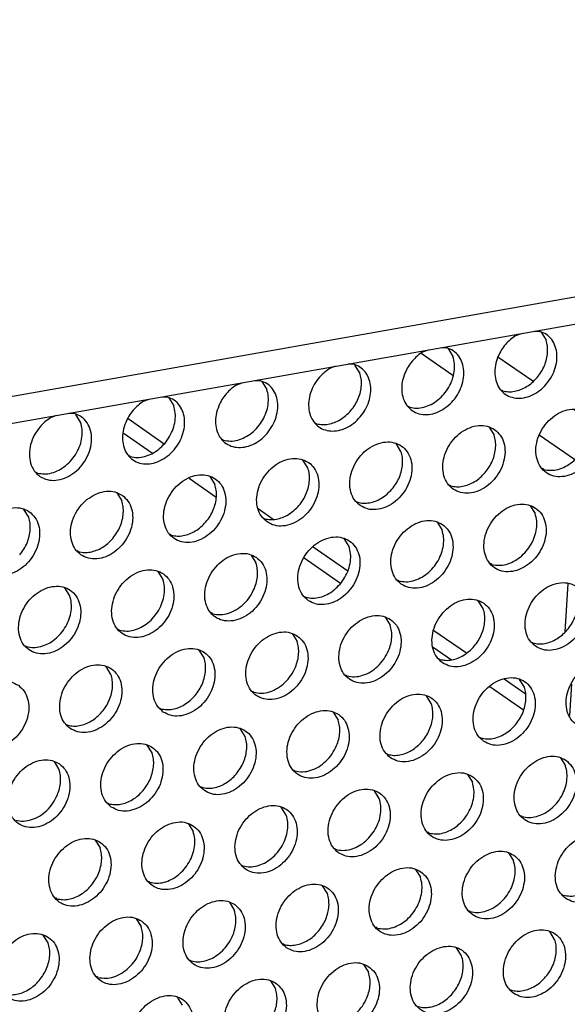
# Model space of a CAD drawing. Units: millimetres. Extents: x 31 to 625, y -33 to 387.
# Drawn here: x 579 to 585, y 88 to 99 of the extents above; entities that cross this region are included whole.
import ezdxf

# ---------------------------------------------------------------- set-up
doc = ezdxf.new("R2010")
doc.units = ezdxf.units.MM

# ---------------------------------------------------------------- blocks, each defined once
blk = doc.blocks.new('seitenblech_serie6_decke_hinten_rechts__56', base_point=(2900.285, 455.798))
at = {"color": 1, "linetype": 'Continuous'}
for p, q in [((2926.217, 476.701), (2926.109, 474.968)), ((2918.484, 474.581), (2916.733, 475.794)), ((2922.895, 474.257), (2920.965, 475.593)), ((2925.42, 472.508), (2925.166, 472.684)), ((2925.43, 472.674), (2925.263, 470.004)), ((2900.55, 472.192), (2902.553, 470.804)), ((2925.921, 471.951), (2925.863, 471.036)), ((2900.285, 471.413), (2901.905, 470.291)), ((2925.188, 469.939), (2923.245, 471.284)), ((2903.916, 468.899), (2905.423, 467.855)), ((2907.731, 467.219), (2908.56, 466.645)), ((2925.619, 467.116), (2925.511, 465.383)), ((2910.776, 465.11), (2912.678, 463.793)), ((2910.272, 464.497), (2912.283, 463.104)), ((2924.832, 463.089), (2924.665, 460.419)), ((2925.322, 462.365), (2925.265, 461.451)), ((2917.436, 460.498), (2919.23, 459.255)), ((2917.392, 459.566), (2918.399, 458.869)), ((2921.307, 457.817), (2922.468, 457.013)), ((2920.521, 457.4), (2922.376, 456.115)), ((2925.021, 457.531), (2924.913, 455.798)), ((2935.42, 457.293), (2936.355, 457.458)), ((2935.776, 457.265), (2936.333, 457.363))]:
    blk.add_line(p, q, dxfattribs=at)
blk = doc.blocks.new('frontpaneel_bg63_02__57', base_point=(1987.587, 314.487))
at = {"color": 1, "linetype": 'Continuous'}
for p, q in [((3027.016, 496.882), (2004.749, 316.271)), ((2003.867, 314.635), (3026.133, 495.246))]:
    blk.add_line(p, q, dxfattribs=at)
blk = doc.blocks.new('ansaugblende_lochung_rv4_6_bg63_wandstehend__71', base_point=(1990.452, 228.245))
at = {"color": 1, "linetype": 'Continuous'}
for p, q in [((2921.959, 476.777), (2922.263, 476.894)), ((2922.974, 477.02), (2923.27, 477.009)), ((2923.349, 476.964), (2923.621, 476.53)), ((2916.822, 475.87), (2917.126, 475.987)), ((2917.837, 476.112), (2918.133, 476.101)), ((2918.212, 476.056), (2918.484, 475.622)), ((2912.996, 475.194), (2912.7, 475.205)), ((2911.989, 475.079), (2911.685, 474.962)), ((2913.347, 474.715), (2913.075, 475.149)), ((2906.548, 474.054), (2906.852, 474.172)), ((2907.563, 474.297), (2907.859, 474.286)), ((2907.938, 474.241), (2908.21, 473.807)), ((2921.233, 473.724), (2921.154, 473.769)), ((2901.411, 473.147), (2901.715, 473.264)), ((2902.426, 473.39), (2902.722, 473.378)), ((2902.801, 473.334), (2903.073, 472.899)), ((2897.585, 472.471), (2897.289, 472.482)), ((2916.096, 472.817), (2916.017, 472.862)), ((2896.578, 472.357), (2896.274, 472.239)), ((2897.936, 471.992), (2897.664, 472.426)), ((2910.88, 471.954), (2910.959, 471.909)), ((2920.481, 471.718), (2920.753, 471.283)), ((2905.822, 471.002), (2905.743, 471.047)), ((2915.616, 470.376), (2915.344, 470.81)), ((2900.685, 470.094), (2900.606, 470.139)), ((2910.479, 469.468), (2910.207, 469.902)), ((2895.469, 469.231), (2895.548, 469.186)), ((2923.503, 469.386), (2923.423, 469.431)), ((2905.07, 468.995), (2905.342, 468.561)), ((2918.365, 468.478), (2918.287, 468.523)), ((2899.933, 468.087), (2900.205, 467.653)), ((2913.149, 467.615), (2913.228, 467.57)), ((2895.068, 466.746), (2894.796, 467.18)), ((2922.751, 467.379), (2923.023, 466.945)), ((2908.012, 466.708), (2908.091, 466.663)), ((2917.614, 466.471), (2917.886, 466.037)), ((2902.954, 465.755), (2902.875, 465.8)), ((2912.749, 465.13), (2912.477, 465.564)), ((2897.817, 464.848), (2897.738, 464.893)), ((2907.34, 464.656), (2907.612, 464.222)), ((2920.635, 464.139), (2920.556, 464.184)), ((2902.203, 463.749), (2902.475, 463.314)), ((2915.498, 463.232), (2915.419, 463.277)), ((2897.338, 462.407), (2897.066, 462.841)), ((2910.282, 462.369), (2910.361, 462.324)), ((2920.155, 461.698), (2919.883, 462.132)), ((2905.224, 461.417), (2905.145, 461.462)), ((2914.746, 461.225), (2915.018, 460.791)), ((2900.087, 460.509), (2900.008, 460.554)), ((2909.609, 460.317), (2909.881, 459.883)), ((2894.871, 459.646), (2894.95, 459.601)), ((2922.825, 459.846), (2922.904, 459.801)), ((2904.744, 458.976), (2904.472, 459.41)), ((2917.688, 458.938), (2917.767, 458.893)), ((2899.607, 458.068), (2899.335, 458.502)), ((2912.63, 457.985), (2912.551, 458.03)), ((2922.425, 457.36), (2922.153, 457.794)), ((2907.493, 457.078), (2907.414, 457.123)), ((2917.288, 456.452), (2917.016, 456.886)), ((2902.277, 456.215), (2902.356, 456.17)), ((2911.879, 455.979), (2912.151, 455.545)), ((2897.14, 455.308), (2897.219, 455.263)), ((2907.013, 454.637), (2906.742, 455.071)), ((2919.958, 454.599), (2920.037, 454.554)), ((2901.876, 453.729), (2901.605, 454.163)), ((2914.821, 453.692), (2914.9, 453.647)), ((2924.422, 453.455), (2924.694, 453.021)), ((2896.468, 453.256), (2896.739, 452.822)), ((2909.763, 452.739), (2909.684, 452.784)), ((2919.285, 452.548), (2919.557, 452.113)), ((2904.547, 451.876), (2904.626, 451.832)), ((2914.42, 451.206), (2914.148, 451.64)), ((2899.41, 450.969), (2899.489, 450.924)), ((2909.283, 450.298), (2909.011, 450.732)), ((2922.306, 450.216), (2922.227, 450.26)), ((2903.874, 449.825), (2904.146, 449.391)), ((2917.169, 449.308), (2917.09, 449.353)), ((2898.737, 448.917), (2899.009, 448.483)), ((2911.953, 448.445), (2912.032, 448.4)), ((2921.555, 448.209), (2921.826, 447.775)), ((2906.816, 447.538), (2906.895, 447.493)), ((2916.417, 447.301), (2916.689, 446.867)), ((2901.758, 446.585), (2901.679, 446.63)), ((2911.552, 445.96), (2911.281, 446.394)), ((2924.497, 445.922), (2924.576, 445.877)), ((2896.621, 445.678), (2896.542, 445.723)), ((2906.143, 445.486), (2906.415, 445.052)), ((2919.439, 444.969), (2919.36, 445.014)), ((2901.006, 444.578), (2901.278, 444.144)), ((2896.141, 443.237), (2895.869, 443.671)), ((2914.302, 444.062), (2914.223, 444.107)), ((2924.096, 443.436), (2923.824, 443.87)), ((2909.086, 443.199), (2909.165, 443.154)), ((2918.959, 442.528), (2918.687, 442.962)), ((2904.028, 442.246), (2903.949, 442.291)), ((2913.55, 442.055), (2913.822, 441.621)), ((2898.891, 441.339), (2898.812, 441.384)), ((2908.413, 441.147), (2908.685, 440.713)), ((2921.629, 440.675), (2921.708, 440.631)), ((2903.548, 439.806), (2903.276, 440.24))]:
    blk.add_line(p, q, dxfattribs=at)
for points in [[(2920.97, 475.615), (2920.825, 475.13), (2920.795, 474.648), (2920.882, 474.203), (2921.08, 473.826), (2921.374, 473.541), (2921.746, 473.369), (2922.17, 473.32), (2922.618, 473.399), (2923.057, 473.6), (2923.459, 473.91), (2923.797, 474.306), (2924.046, 474.762), (2924.191, 475.248), (2924.221, 475.73), (2924.134, 476.174), (2923.937, 476.552), (2923.642, 476.836), (2923.27, 477.009)], [(2921.959, 476.777), (2921.652, 476.554), (2921.379, 476.279), (2921.148, 475.962), (2920.97, 475.615)], [(2923.124, 474.454), (2923.354, 474.771), (2923.533, 475.118), (2923.652, 475.481), (2923.707, 475.847), (2923.697, 476.201), (2923.621, 476.53)], [(2915.833, 474.708), (2915.688, 474.222), (2915.658, 473.741), (2915.745, 473.296), (2915.943, 472.918), (2916.237, 472.634), (2916.609, 472.461), (2917.033, 472.413), (2917.48, 472.492), (2917.92, 472.693), (2918.322, 473.002), (2918.66, 473.398), (2918.909, 473.855), (2919.054, 474.34), (2919.084, 474.822), (2918.997, 475.267), (2918.8, 475.644), (2918.505, 475.929), (2918.133, 476.101)], [(2916.822, 475.87), (2916.515, 475.647), (2916.242, 475.372), (2916.011, 475.055), (2915.833, 474.708)], [(2913.363, 472.283), (2913.644, 472.685), (2913.839, 473.128), (2913.939, 473.585), (2913.936, 474.03), (2913.831, 474.436), (2913.631, 474.778), (2913.347, 475.035), (2912.996, 475.194)], [(2916.096, 472.817), (2916.476, 472.768), (2916.877, 472.822), (2917.277, 472.976), (2917.654, 473.222), (2917.987, 473.546), (2918.257, 473.931), (2918.451, 474.355), (2918.556, 474.794), (2918.567, 475.224), (2918.484, 475.622)], [(2911.685, 474.962), (2911.296, 474.666), (2910.967, 474.287), (2910.718, 473.851), (2910.565, 473.384), (2910.518, 472.917), (2910.58, 472.479), (2910.746, 472.097), (2911.007, 471.797), (2911.346, 471.596), (2911.741, 471.508), (2912.167, 471.538), (2912.598, 471.685), (2913.005, 471.939), (2913.363, 472.283)], [(2912.85, 472.639), (2913.08, 472.956), (2913.259, 473.303), (2913.378, 473.666), (2913.433, 474.032), (2913.422, 474.386), (2913.347, 474.715)], [(2905.559, 472.892), (2905.414, 472.407), (2905.384, 471.925), (2905.471, 471.481), (2905.668, 471.103), (2905.963, 470.818), (2906.335, 470.646), (2906.759, 470.598), (2907.206, 470.677), (2907.646, 470.878), (2908.048, 471.187), (2908.385, 471.583), (2908.635, 472.04), (2908.78, 472.525), (2908.81, 473.007), (2908.723, 473.451), (2908.526, 473.829), (2908.231, 474.114), (2907.859, 474.286)], [(2921.233, 473.724), (2921.548, 473.676), (2921.88, 473.7), (2922.216, 473.794), (2922.544, 473.956), (2922.85, 474.179), (2923.124, 474.454)], [(2906.548, 474.054), (2906.241, 473.832), (2905.968, 473.556), (2905.737, 473.239), (2905.559, 472.892)], [(2905.822, 471.002), (2906.202, 470.952), (2906.603, 471.006), (2907.003, 471.161), (2907.38, 471.407), (2907.713, 471.731), (2907.983, 472.116), (2908.177, 472.539), (2908.282, 472.978), (2908.293, 473.409), (2908.21, 473.807)], [(2900.422, 471.985), (2900.277, 471.499), (2900.247, 471.018), (2900.334, 470.573), (2900.531, 470.195), (2900.826, 469.911), (2901.198, 469.738), (2901.622, 469.69), (2902.069, 469.769), (2902.509, 469.97), (2902.911, 470.279), (2903.248, 470.676), (2903.498, 471.132), (2903.643, 471.618), (2903.673, 472.099), (2903.586, 472.544), (2903.389, 472.921), (2903.094, 473.206), (2902.722, 473.378)], [(2901.411, 473.147), (2901.104, 472.924), (2900.831, 472.649), (2900.6, 472.332), (2900.422, 471.985)], [(2895.694, 471.741), (2895.377, 471.273), (2895.176, 470.755), (2895.107, 470.228), (2895.175, 469.736), (2895.374, 469.316), (2895.689, 469.003), (2896.095, 468.822), (2896.559, 468.787), (2897.044, 468.901), (2897.512, 469.154), (2897.924, 469.528), (2898.248, 469.991), (2898.459, 470.506), (2898.539, 471.034), (2898.481, 471.53), (2898.292, 471.957), (2897.985, 472.279), (2897.585, 472.471)], [(2900.685, 470.094), (2901.065, 470.045), (2901.466, 470.099), (2901.866, 470.253), (2902.243, 470.499), (2902.576, 470.824), (2902.846, 471.208), (2903.04, 471.632), (2903.145, 472.071), (2903.156, 472.501), (2903.073, 472.899)], [(2910.959, 471.909), (2911.274, 471.861), (2911.606, 471.885), (2911.942, 471.979), (2912.27, 472.141), (2912.576, 472.364), (2912.85, 472.639)], [(2925.916, 472.494), (2925.508, 472.678), (2925.041, 472.714), (2924.553, 472.599), (2924.083, 472.342), (2923.669, 471.964), (2923.345, 471.496), (2923.137, 470.976), (2923.061, 470.445), (2923.125, 469.948), (2923.323, 469.523), (2923.639, 469.206), (2924.047, 469.022), (2924.514, 468.986), (2925.002, 469.101), (2925.473, 469.358), (2925.887, 469.736), (2926.211, 470.204), (2926.419, 470.724), (2926.494, 471.255), (2926.43, 471.753), (2926.232, 472.177), (2925.916, 472.494)], [(2895.548, 469.186), (2895.928, 469.137), (2896.329, 469.191), (2896.729, 469.346), (2897.106, 469.592), (2897.439, 469.916), (2897.709, 470.301), (2897.903, 470.724), (2898.008, 471.163), (2898.019, 471.594), (2897.936, 471.992)], [(2896.274, 472.239), (2895.967, 472.017), (2895.694, 471.741)], [(2923.503, 469.386), (2923.883, 469.336), (2924.284, 469.39), (2924.684, 469.545), (2925.061, 469.791), (2925.394, 470.115), (2925.664, 470.5), (2925.857, 470.923), (2925.962, 471.363), (2925.973, 471.793), (2925.89, 472.191)], [(2920.779, 471.587), (2920.371, 471.771), (2919.904, 471.806), (2919.416, 471.691), (2918.946, 471.434), (2918.532, 471.057), (2918.208, 470.589), (2918, 470.068), (2917.924, 469.538), (2917.988, 469.04), (2918.186, 468.615), (2918.502, 468.298), (2918.91, 468.114), (2919.377, 468.079), (2919.865, 468.194), (2920.336, 468.451), (2920.75, 468.828), (2921.074, 469.296), (2921.282, 469.817), (2921.357, 470.347), (2921.293, 470.845), (2921.095, 471.27), (2920.779, 471.587)], [(2913.365, 467.391), (2913.773, 467.207), (2914.24, 467.171), (2914.728, 467.286), (2915.199, 467.543), (2915.613, 467.921), (2915.937, 468.389), (2916.145, 468.909), (2916.22, 469.44), (2916.156, 469.937), (2915.958, 470.362), (2915.642, 470.679), (2915.234, 470.863), (2914.767, 470.899), (2914.279, 470.784), (2913.809, 470.527), (2913.395, 470.149), (2913.071, 469.681), (2912.863, 469.161), (2912.787, 468.63), (2912.851, 468.132), (2913.049, 467.708), (2913.365, 467.391)], [(2920.257, 469.208), (2920.487, 469.525), (2920.665, 469.872), (2920.784, 470.235), (2920.839, 470.601), (2920.829, 470.955), (2920.753, 471.283)], [(2915.12, 468.3), (2915.35, 468.617), (2915.528, 468.964), (2915.647, 469.327), (2915.702, 469.693), (2915.692, 470.047), (2915.616, 470.376)], [(2908.228, 466.483), (2908.636, 466.299), (2909.103, 466.263), (2909.591, 466.379), (2910.062, 466.635), (2910.475, 467.013), (2910.8, 467.481), (2911.008, 468.001), (2911.083, 468.532), (2911.019, 469.03), (2910.821, 469.454), (2910.505, 469.772), (2910.097, 469.955), (2909.63, 469.991), (2909.142, 469.876), (2908.672, 469.619), (2908.258, 469.241), (2907.933, 468.773), (2907.725, 468.253), (2907.65, 467.723), (2907.714, 467.225), (2907.912, 466.8), (2908.228, 466.483)], [(2909.982, 467.392), (2910.213, 467.71), (2910.391, 468.056), (2910.51, 468.42), (2910.565, 468.785), (2910.555, 469.139), (2910.479, 469.468)], [(2905.368, 468.864), (2904.96, 469.048), (2904.493, 469.084), (2904.005, 468.968), (2903.534, 468.712), (2903.121, 468.334), (2902.796, 467.866), (2902.588, 467.346), (2902.513, 466.815), (2902.577, 466.317), (2902.775, 465.893), (2903.091, 465.575), (2903.499, 465.392), (2903.966, 465.356), (2904.454, 465.471), (2904.925, 465.728), (2905.338, 466.106), (2905.663, 466.574), (2905.871, 467.094), (2905.946, 467.624), (2905.882, 468.122), (2905.684, 468.547), (2905.368, 468.864)], [(2918.365, 468.478), (2918.68, 468.43), (2919.012, 468.453), (2919.348, 468.548), (2919.676, 468.71), (2919.983, 468.932), (2920.257, 469.208)], [(2900.231, 467.956), (2899.823, 468.14), (2899.356, 468.176), (2898.868, 468.061), (2898.397, 467.804), (2897.984, 467.426), (2897.659, 466.958), (2897.451, 466.438), (2897.376, 465.907), (2897.44, 465.41), (2897.638, 464.985), (2897.954, 464.668), (2898.362, 464.484), (2898.829, 464.448), (2899.317, 464.563), (2899.788, 464.82), (2900.201, 465.198), (2900.526, 465.666), (2900.734, 466.186), (2900.809, 466.717), (2900.745, 467.215), (2900.547, 467.639), (2900.231, 467.956)], [(2904.845, 466.485), (2905.076, 466.802), (2905.254, 467.149), (2905.373, 467.512), (2905.428, 467.878), (2905.418, 468.232), (2905.342, 468.561)], [(2913.228, 467.57), (2913.543, 467.522), (2913.875, 467.546), (2914.211, 467.64), (2914.539, 467.802), (2914.846, 468.025), (2915.12, 468.3)], [(2899.708, 465.577), (2899.939, 465.894), (2900.117, 466.241), (2900.236, 466.605), (2900.291, 466.97), (2900.281, 467.324), (2900.205, 467.653)], [(2892.817, 463.76), (2893.225, 463.576), (2893.692, 463.541), (2894.18, 463.656), (2894.651, 463.913), (2895.064, 464.29), (2895.389, 464.758), (2895.597, 465.279), (2895.672, 465.809), (2895.608, 466.307), (2895.41, 466.732), (2895.094, 467.049), (2894.686, 467.233), (2894.219, 467.269), (2893.731, 467.153), (2893.26, 466.896), (2892.847, 466.519), (2892.522, 466.051), (2892.314, 465.53), (2892.239, 465), (2892.303, 464.502), (2892.501, 464.077), (2892.817, 463.76)], [(2908.091, 466.663), (2908.406, 466.615), (2908.738, 466.638), (2909.074, 466.733), (2909.402, 466.894), (2909.709, 467.117), (2909.982, 467.392)], [(2923.049, 467.248), (2922.641, 467.432), (2922.174, 467.468), (2921.685, 467.353), (2921.215, 467.096), (2920.801, 466.718), (2920.477, 466.25), (2920.269, 465.73), (2920.194, 465.199), (2920.258, 464.701), (2920.456, 464.277), (2920.771, 463.96), (2921.179, 463.776), (2921.646, 463.74), (2922.135, 463.855), (2922.605, 464.112), (2923.019, 464.49), (2923.343, 464.958), (2923.551, 465.478), (2923.626, 466.008), (2923.562, 466.506), (2923.364, 466.931), (2923.049, 467.248)], [(2894.571, 464.67), (2894.802, 464.987), (2894.98, 465.334), (2895.099, 465.697), (2895.154, 466.063), (2895.144, 466.417), (2895.068, 466.746)], [(2917.912, 466.34), (2917.504, 466.524), (2917.037, 466.56), (2916.548, 466.445), (2916.078, 466.188), (2915.664, 465.81), (2915.34, 465.342), (2915.132, 464.822), (2915.057, 464.291), (2915.121, 463.794), (2915.319, 463.369), (2915.634, 463.052), (2916.042, 462.868), (2916.509, 462.832), (2916.998, 462.947), (2917.468, 463.204), (2917.882, 463.582), (2918.206, 464.05), (2918.414, 464.57), (2918.489, 465.101), (2918.425, 465.599), (2918.227, 466.023), (2917.912, 466.34)], [(2920.635, 464.139), (2921.015, 464.09), (2921.416, 464.144), (2921.816, 464.298), (2922.193, 464.545), (2922.526, 464.869), (2922.796, 465.253), (2922.99, 465.677), (2923.095, 466.116), (2923.106, 466.547), (2923.023, 466.945)], [(2902.954, 465.755), (2903.269, 465.707), (2903.601, 465.731), (2903.937, 465.825), (2904.265, 465.987), (2904.572, 466.21), (2904.845, 466.485)], [(2915.498, 463.232), (2915.878, 463.183), (2916.279, 463.237), (2916.679, 463.391), (2917.056, 463.637), (2917.389, 463.961), (2917.659, 464.346), (2917.853, 464.769), (2917.958, 465.209), (2917.969, 465.639), (2917.886, 466.037)], [(2897.817, 464.848), (2898.132, 464.799), (2898.464, 464.823), (2898.8, 464.918), (2899.128, 465.079), (2899.435, 465.302), (2899.708, 465.577)], [(2910.497, 462.144), (2910.905, 461.96), (2911.372, 461.925), (2911.861, 462.04), (2912.331, 462.297), (2912.745, 462.674), (2913.069, 463.142), (2913.277, 463.663), (2913.352, 464.193), (2913.288, 464.691), (2913.09, 465.116), (2912.775, 465.433), (2912.367, 465.617), (2911.9, 465.653), (2911.411, 465.537), (2910.941, 465.28), (2910.527, 464.903), (2910.203, 464.435), (2909.995, 463.914), (2909.92, 463.384), (2909.984, 462.886), (2910.182, 462.461), (2910.497, 462.144)], [(2910.361, 462.324), (2910.741, 462.275), (2911.142, 462.329), (2911.542, 462.483), (2911.919, 462.729), (2912.252, 463.054), (2912.522, 463.438), (2912.715, 463.862), (2912.821, 464.301), (2912.832, 464.732), (2912.749, 465.13)], [(2907.638, 464.525), (2907.23, 464.709), (2906.763, 464.745), (2906.274, 464.63), (2905.804, 464.373), (2905.39, 463.995), (2905.066, 463.527), (2904.858, 463.007), (2904.783, 462.476), (2904.847, 461.979), (2905.045, 461.554), (2905.36, 461.237), (2905.768, 461.053), (2906.235, 461.017), (2906.724, 461.132), (2907.194, 461.389), (2907.608, 461.767), (2907.932, 462.235), (2908.14, 462.755), (2908.215, 463.286), (2908.151, 463.783), (2907.953, 464.208), (2907.638, 464.525)], [(2902.501, 463.618), (2902.093, 463.802), (2901.626, 463.837), (2901.137, 463.722), (2900.667, 463.465), (2900.253, 463.088), (2899.929, 462.62), (2899.721, 462.099), (2899.646, 461.569), (2899.71, 461.071), (2899.908, 460.646), (2900.223, 460.329), (2900.631, 460.145), (2901.098, 460.109), (2901.587, 460.225), (2902.057, 460.481), (2902.471, 460.859), (2902.795, 461.327), (2903.003, 461.848), (2903.078, 462.378), (2903.014, 462.876), (2902.816, 463.301), (2902.501, 463.618)], [(2907.523, 462.81), (2907.643, 463.173), (2907.698, 463.539), (2907.687, 463.893), (2907.612, 464.222)], [(2900.087, 460.509), (2900.467, 460.46), (2900.868, 460.514), (2901.268, 460.668), (2901.645, 460.914), (2901.978, 461.239), (2902.248, 461.623), (2902.441, 462.047), (2902.547, 462.486), (2902.558, 462.916), (2902.475, 463.314)], [(2895.086, 459.422), (2895.494, 459.238), (2895.961, 459.202), (2896.45, 459.317), (2896.92, 459.574), (2897.334, 459.952), (2897.658, 460.42), (2897.866, 460.94), (2897.941, 461.471), (2897.877, 461.968), (2897.679, 462.393), (2897.364, 462.71), (2896.956, 462.894), (2896.489, 462.93), (2896, 462.815), (2895.53, 462.558), (2895.116, 462.18), (2894.792, 461.712), (2894.584, 461.192), (2894.509, 460.661), (2894.573, 460.163), (2894.771, 459.739), (2895.086, 459.422)], [(2905.224, 461.417), (2905.648, 461.368), (2906.095, 461.447), (2906.534, 461.648), (2906.937, 461.957), (2907.274, 462.354), (2907.523, 462.81)], [(2923.041, 459.621), (2923.449, 459.437), (2923.916, 459.401), (2924.404, 459.516), (2924.875, 459.773), (2925.288, 460.151), (2925.613, 460.619), (2925.821, 461.139), (2925.896, 461.67), (2925.832, 462.168), (2925.634, 462.592), (2925.318, 462.909), (2924.91, 463.093), (2924.443, 463.129), (2923.955, 463.014), (2923.484, 462.757), (2923.071, 462.379), (2922.746, 461.911), (2922.538, 461.391), (2922.463, 460.86), (2922.527, 460.363), (2922.725, 459.938), (2923.041, 459.621)], [(2894.95, 459.601), (2895.33, 459.552), (2895.731, 459.606), (2896.131, 459.761), (2896.508, 460.007), (2896.841, 460.331), (2897.111, 460.716), (2897.304, 461.139), (2897.41, 461.578), (2897.421, 462.009), (2897.338, 462.407)], [(2917.904, 458.713), (2918.312, 458.529), (2918.779, 458.493), (2919.267, 458.609), (2919.738, 458.866), (2920.151, 459.243), (2920.476, 459.711), (2920.684, 460.232), (2920.759, 460.762), (2920.695, 461.26), (2920.497, 461.685), (2920.181, 462.002), (2919.773, 462.186), (2919.306, 462.221), (2918.818, 462.106), (2918.347, 461.849), (2917.934, 461.472), (2917.609, 461.004), (2917.401, 460.483), (2917.326, 459.953), (2917.39, 459.455), (2917.588, 459.03), (2917.904, 458.713)], [(2924.795, 460.53), (2925.026, 460.847), (2925.204, 461.194), (2925.323, 461.557), (2925.378, 461.923), (2925.368, 462.277), (2925.292, 462.606)], [(2919.658, 459.623), (2919.889, 459.94), (2920.067, 460.287), (2920.186, 460.65), (2920.241, 461.016), (2920.231, 461.37), (2920.155, 461.698)], [(2915.044, 461.094), (2914.636, 461.278), (2914.169, 461.314), (2913.681, 461.199), (2913.21, 460.942), (2912.797, 460.564), (2912.472, 460.096), (2912.264, 459.576), (2912.189, 459.045), (2912.253, 458.547), (2912.451, 458.123), (2912.767, 457.806), (2913.175, 457.622), (2913.642, 457.586), (2914.13, 457.701), (2914.601, 457.958), (2915.014, 458.336), (2915.339, 458.804), (2915.547, 459.324), (2915.622, 459.855), (2915.558, 460.352), (2915.36, 460.777), (2915.044, 461.094)], [(2914.93, 459.379), (2915.049, 459.742), (2915.104, 460.108), (2915.094, 460.462), (2915.018, 460.791)], [(2922.904, 459.801), (2923.219, 459.752), (2923.551, 459.776), (2923.887, 459.87), (2924.215, 460.032), (2924.522, 460.255), (2924.795, 460.53)], [(2909.907, 460.186), (2909.499, 460.37), (2909.032, 460.406), (2908.544, 460.291), (2908.073, 460.034), (2907.66, 459.656), (2907.335, 459.188), (2907.127, 458.668), (2907.052, 458.138), (2907.116, 457.64), (2907.314, 457.215), (2907.63, 456.898), (2908.038, 456.714), (2908.505, 456.678), (2908.993, 456.793), (2909.464, 457.05), (2909.877, 457.428), (2910.202, 457.896), (2910.41, 458.416), (2910.485, 458.947), (2910.421, 459.445), (2910.223, 459.869), (2909.907, 460.186)], [(2902.493, 455.99), (2902.901, 455.807), (2903.368, 455.771), (2903.856, 455.886), (2904.326, 456.143), (2904.74, 456.52), (2905.065, 456.988), (2905.273, 457.509), (2905.348, 458.039), (2905.284, 458.537), (2905.086, 458.962), (2904.77, 459.279), (2904.362, 459.463), (2903.895, 459.499), (2903.407, 459.383), (2902.936, 459.127), (2902.522, 458.749), (2902.198, 458.281), (2901.99, 457.761), (2901.915, 457.23), (2901.979, 456.732), (2902.177, 456.308), (2902.493, 455.99)], [(2909.793, 458.471), (2909.912, 458.835), (2909.967, 459.2), (2909.957, 459.554), (2909.881, 459.883)], [(2917.767, 458.893), (2918.082, 458.845), (2918.414, 458.868), (2918.75, 458.963), (2919.078, 459.125), (2919.385, 459.347), (2919.658, 459.623)], [(2904.247, 456.9), (2904.478, 457.217), (2904.656, 457.564), (2904.775, 457.927), (2904.83, 458.293), (2904.82, 458.647), (2904.744, 458.976)], [(2912.63, 457.985), (2913.054, 457.937), (2913.501, 458.016), (2913.941, 458.217), (2914.343, 458.526), (2914.68, 458.923), (2914.93, 459.379)], [(2897.356, 455.083), (2897.764, 454.899), (2898.231, 454.863), (2898.719, 454.978), (2899.189, 455.235), (2899.603, 455.613), (2899.927, 456.081), (2900.135, 456.601), (2900.211, 457.132), (2900.147, 457.63), (2899.949, 458.054), (2899.633, 458.371), (2899.225, 458.555), (2898.758, 458.591), (2898.27, 458.476), (2897.799, 458.219), (2897.385, 457.841), (2897.061, 457.373), (2896.853, 456.853), (2896.778, 456.322), (2896.842, 455.825), (2897.04, 455.4), (2897.356, 455.083)], [(2907.493, 457.078), (2907.917, 457.03), (2908.364, 457.108), (2908.804, 457.309), (2909.206, 457.619), (2909.543, 458.015), (2909.793, 458.471)], [(2927.588, 458.571), (2927.18, 458.754), (2926.713, 458.79), (2926.224, 458.675), (2925.754, 458.418), (2925.34, 458.04), (2925.016, 457.572), (2924.808, 457.052), (2924.733, 456.522), (2924.797, 456.024), (2924.995, 455.599), (2925.31, 455.282), (2925.718, 455.098), (2926.185, 455.062), (2926.674, 455.178), (2927.144, 455.434), (2927.558, 455.812), (2927.882, 456.28), (2928.09, 456.8), (2928.165, 457.331), (2928.101, 457.829), (2927.903, 458.253), (2927.588, 458.571)], [(2899.11, 455.992), (2899.341, 456.309), (2899.519, 456.656), (2899.638, 457.02), (2899.693, 457.385), (2899.683, 457.739), (2899.607, 458.068)], [(2920.173, 454.374), (2920.581, 454.191), (2921.048, 454.155), (2921.537, 454.27), (2922.007, 454.527), (2922.421, 454.905), (2922.745, 455.373), (2922.953, 455.893), (2923.028, 456.423), (2922.964, 456.921), (2922.766, 457.346), (2922.451, 457.663), (2922.043, 457.847), (2921.576, 457.883), (2921.087, 457.767), (2920.617, 457.511), (2920.203, 457.133), (2919.879, 456.665), (2919.671, 456.145), (2919.596, 455.614), (2919.66, 455.116), (2919.858, 454.692), (2920.173, 454.374)], [(2894.496, 457.464), (2894.088, 457.648), (2893.621, 457.683), (2893.133, 457.568), (2892.662, 457.311), (2892.248, 456.934), (2891.924, 456.466), (2891.716, 455.945), (2891.641, 455.415), (2891.705, 454.917), (2891.903, 454.492), (2892.219, 454.175), (2892.627, 453.991), (2893.094, 453.956), (2893.582, 454.071), (2894.052, 454.328), (2894.466, 454.705), (2894.79, 455.173), (2894.998, 455.694), (2895.074, 456.224), (2895.01, 456.722), (2894.812, 457.147), (2894.496, 457.464)], [(2921.928, 455.284), (2922.158, 455.601), (2922.336, 455.948), (2922.455, 456.311), (2922.511, 456.677), (2922.5, 457.031), (2922.425, 457.36)], [(2902.356, 456.17), (2902.671, 456.122), (2903.003, 456.146), (2903.339, 456.24), (2903.667, 456.402), (2903.974, 456.625), (2904.247, 456.9)], [(2915.036, 453.467), (2915.444, 453.283), (2915.911, 453.247), (2916.4, 453.362), (2916.87, 453.619), (2917.284, 453.997), (2917.608, 454.465), (2917.816, 454.985), (2917.891, 455.516), (2917.827, 456.014), (2917.629, 456.438), (2917.314, 456.755), (2916.906, 456.939), (2916.439, 456.975), (2915.95, 456.86), (2915.48, 456.603), (2915.066, 456.225), (2914.742, 455.757), (2914.534, 455.237), (2914.459, 454.706), (2914.523, 454.209), (2914.721, 453.784), (2915.036, 453.467)], [(2916.791, 454.376), (2917.021, 454.693), (2917.199, 455.04), (2917.318, 455.404), (2917.374, 455.769), (2917.363, 456.123), (2917.288, 456.452)], [(2897.219, 455.263), (2897.534, 455.214), (2897.866, 455.238), (2898.202, 455.332), (2898.53, 455.494), (2898.837, 455.717), (2899.11, 455.992)], [(2912.177, 455.848), (2911.769, 456.032), (2911.302, 456.068), (2910.813, 455.952), (2910.343, 455.695), (2909.929, 455.318), (2909.605, 454.85), (2909.397, 454.329), (2909.322, 453.799), (2909.386, 453.301), (2909.584, 452.876), (2909.899, 452.559), (2910.307, 452.375), (2910.774, 452.34), (2911.263, 452.455), (2911.733, 452.712), (2912.147, 453.089), (2912.471, 453.557), (2912.679, 454.078), (2912.754, 454.608), (2912.69, 455.106), (2912.492, 455.531), (2912.177, 455.848)], [(2904.762, 451.652), (2905.17, 451.468), (2905.637, 451.432), (2906.126, 451.547), (2906.596, 451.804), (2907.01, 452.182), (2907.334, 452.65), (2907.542, 453.17), (2907.617, 453.701), (2907.553, 454.198), (2907.355, 454.623), (2907.04, 454.94), (2906.632, 455.124), (2906.165, 455.16), (2905.676, 455.045), (2905.206, 454.788), (2904.792, 454.41), (2904.468, 453.942), (2904.26, 453.422), (2904.185, 452.891), (2904.249, 452.393), (2904.447, 451.969), (2904.762, 451.652)], [(2912.062, 454.133), (2912.181, 454.496), (2912.237, 454.862), (2912.226, 455.216), (2912.151, 455.545)], [(2920.037, 454.554), (2920.352, 454.506), (2920.683, 454.53), (2921.02, 454.624), (2921.347, 454.786), (2921.654, 455.009), (2921.928, 455.284)], [(2906.517, 452.561), (2906.747, 452.878), (2906.925, 453.225), (2907.044, 453.588), (2907.1, 453.954), (2907.089, 454.308), (2907.013, 454.637)], [(2899.625, 450.744), (2900.033, 450.56), (2900.5, 450.524), (2900.989, 450.64), (2901.459, 450.896), (2901.873, 451.274), (2902.197, 451.742), (2902.405, 452.263), (2902.48, 452.793), (2902.416, 453.291), (2902.218, 453.715), (2901.903, 454.033), (2901.495, 454.217), (2901.028, 454.252), (2900.539, 454.137), (2900.069, 453.88), (2899.655, 453.503), (2899.331, 453.035), (2899.123, 452.514), (2899.048, 451.984), (2899.112, 451.486), (2899.31, 451.061), (2899.625, 450.744)], [(2909.763, 452.739), (2910.187, 452.691), (2910.634, 452.77), (2911.073, 452.971), (2911.476, 453.28), (2911.813, 453.676), (2912.062, 454.133)], [(2914.9, 453.647), (2915.215, 453.598), (2915.546, 453.622), (2915.883, 453.717), (2916.21, 453.878), (2916.517, 454.101), (2916.791, 454.376)], [(2901.38, 451.654), (2901.61, 451.971), (2901.788, 452.318), (2901.907, 452.681), (2901.963, 453.046), (2901.952, 453.401), (2901.876, 453.729)], [(2924.72, 453.324), (2924.312, 453.508), (2923.845, 453.544), (2923.357, 453.429), (2922.886, 453.172), (2922.473, 452.794), (2922.148, 452.326), (2921.94, 451.806), (2921.865, 451.275), (2921.929, 450.778), (2922.127, 450.353), (2922.443, 450.036), (2922.851, 449.852), (2923.318, 449.816), (2923.806, 449.931), (2924.276, 450.188), (2924.69, 450.566), (2925.015, 451.034), (2925.223, 451.554), (2925.298, 452.085), (2925.234, 452.582), (2925.036, 453.007), (2924.72, 453.324)], [(2896.766, 453.125), (2896.358, 453.309), (2895.891, 453.345), (2895.402, 453.23), (2894.932, 452.973), (2894.518, 452.595), (2894.194, 452.127), (2893.986, 451.607), (2893.911, 451.076), (2893.975, 450.578), (2894.173, 450.154), (2894.488, 449.837), (2894.896, 449.653), (2895.363, 449.617), (2895.852, 449.732), (2896.322, 449.989), (2896.736, 450.367), (2897.06, 450.835), (2897.268, 451.355), (2897.343, 451.885), (2897.279, 452.383), (2897.081, 452.808), (2896.766, 453.125)], [(2922.306, 450.216), (2922.686, 450.166), (2923.088, 450.22), (2923.488, 450.375), (2923.865, 450.621), (2924.197, 450.945), (2924.468, 451.33), (2924.661, 451.753), (2924.766, 452.192), (2924.777, 452.623), (2924.694, 453.021)], [(2896.651, 451.41), (2896.77, 451.773), (2896.826, 452.139), (2896.815, 452.493), (2896.739, 452.822)], [(2904.626, 451.832), (2904.941, 451.783), (2905.272, 451.807), (2905.609, 451.901), (2905.936, 452.063), (2906.243, 452.286), (2906.517, 452.561)], [(2919.583, 452.417), (2919.175, 452.601), (2918.708, 452.636), (2918.22, 452.521), (2917.749, 452.264), (2917.335, 451.887), (2917.011, 451.419), (2916.803, 450.898), (2916.728, 450.368), (2916.792, 449.87), (2916.99, 449.445), (2917.306, 449.128), (2917.714, 448.944), (2918.181, 448.908), (2918.669, 449.024), (2919.139, 449.28), (2919.553, 449.658), (2919.878, 450.126), (2920.085, 450.647), (2920.161, 451.177), (2920.097, 451.675), (2919.899, 452.1), (2919.583, 452.417)], [(2917.169, 449.308), (2917.549, 449.259), (2917.951, 449.313), (2918.351, 449.467), (2918.728, 449.713), (2919.06, 450.038), (2919.331, 450.422), (2919.524, 450.846), (2919.629, 451.285), (2919.64, 451.715), (2919.557, 452.113)], [(2894.352, 450.016), (2894.776, 449.968), (2895.223, 450.047), (2895.662, 450.248), (2896.065, 450.557), (2896.402, 450.953), (2896.651, 451.41)], [(2899.489, 450.924), (2899.804, 450.876), (2900.135, 450.899), (2900.472, 450.994), (2900.799, 451.155), (2901.106, 451.378), (2901.38, 451.654)], [(2912.169, 448.221), (2912.577, 448.037), (2913.044, 448.001), (2913.532, 448.116), (2914.002, 448.373), (2914.416, 448.751), (2914.74, 449.219), (2914.948, 449.739), (2915.024, 450.27), (2914.96, 450.767), (2914.762, 451.192), (2914.446, 451.509), (2914.038, 451.693), (2913.571, 451.729), (2913.083, 451.614), (2912.612, 451.357), (2912.198, 450.979), (2911.874, 450.511), (2911.666, 449.991), (2911.591, 449.46), (2911.655, 448.962), (2911.853, 448.538), (2912.169, 448.221)], [(2907.032, 447.313), (2907.44, 447.129), (2907.907, 447.093), (2908.395, 447.208), (2908.865, 447.465), (2909.279, 447.843), (2909.603, 448.311), (2909.811, 448.831), (2909.887, 449.362), (2909.823, 449.86), (2909.625, 450.284), (2909.309, 450.601), (2908.901, 450.785), (2908.434, 450.821), (2907.946, 450.706), (2907.475, 450.449), (2907.061, 450.071), (2906.737, 449.603), (2906.529, 449.083), (2906.454, 448.553), (2906.518, 448.055), (2906.716, 447.63), (2907.032, 447.313)], [(2912.032, 448.4), (2912.412, 448.351), (2912.814, 448.405), (2913.214, 448.56), (2913.591, 448.806), (2913.923, 449.13), (2914.194, 449.515), (2914.387, 449.938), (2914.492, 450.377), (2914.503, 450.808), (2914.42, 451.206)], [(2906.895, 447.493), (2907.275, 447.444), (2907.677, 447.498), (2908.077, 447.652), (2908.453, 447.898), (2908.786, 448.222), (2909.057, 448.607), (2909.25, 449.031), (2909.355, 449.47), (2909.366, 449.9), (2909.283, 450.298)], [(2904.172, 449.694), (2903.764, 449.878), (2903.297, 449.914), (2902.809, 449.798), (2902.338, 449.542), (2901.924, 449.164), (2901.6, 448.696), (2901.392, 448.175), (2901.317, 447.645), (2901.381, 447.147), (2901.579, 446.723), (2901.895, 446.405), (2902.303, 446.221), (2902.77, 446.186), (2903.258, 446.301), (2903.728, 446.558), (2904.142, 446.935), (2904.466, 447.403), (2904.674, 447.924), (2904.749, 448.454), (2904.686, 448.952), (2904.488, 449.377), (2904.172, 449.694)], [(2901.758, 446.585), (2902.138, 446.536), (2902.54, 446.59), (2902.94, 446.744), (2903.316, 446.99), (2903.649, 447.315), (2903.92, 447.699), (2904.113, 448.123), (2904.218, 448.562), (2904.229, 448.993), (2904.146, 449.391)], [(2924.712, 445.697), (2925.12, 445.513), (2925.587, 445.477), (2926.076, 445.592), (2926.546, 445.849), (2926.96, 446.227), (2927.284, 446.695), (2927.492, 447.215), (2927.567, 447.746), (2927.503, 448.244), (2927.305, 448.668), (2926.99, 448.986), (2926.582, 449.169), (2926.115, 449.205), (2925.626, 449.09), (2925.156, 448.833), (2924.742, 448.455), (2924.418, 447.987), (2924.21, 447.467), (2924.135, 446.937), (2924.199, 446.439), (2924.397, 446.014), (2924.712, 445.697)], [(2899.035, 448.786), (2898.627, 448.97), (2898.16, 449.006), (2897.672, 448.891), (2897.201, 448.634), (2896.787, 448.256), (2896.463, 447.788), (2896.255, 447.268), (2896.18, 446.737), (2896.244, 446.24), (2896.442, 445.815), (2896.758, 445.498), (2897.166, 445.314), (2897.633, 445.278), (2898.121, 445.393), (2898.591, 445.65), (2899.005, 446.028), (2899.329, 446.496), (2899.537, 447.016), (2899.612, 447.547), (2899.548, 448.044), (2899.351, 448.469), (2899.035, 448.786)], [(2924.576, 445.877), (2924.956, 445.828), (2925.357, 445.882), (2925.757, 446.036), (2926.134, 446.282), (2926.467, 446.606), (2926.737, 446.991), (2926.93, 447.415), (2927.035, 447.854), (2927.047, 448.284), (2926.963, 448.682)], [(2898.512, 446.407), (2898.743, 446.724), (2898.921, 447.071), (2899.04, 447.434), (2899.095, 447.8), (2899.085, 448.154), (2899.009, 448.483)], [(2921.853, 448.078), (2921.445, 448.262), (2920.978, 448.298), (2920.489, 448.182), (2920.019, 447.926), (2919.605, 447.548), (2919.281, 447.08), (2919.073, 446.56), (2918.998, 446.029), (2919.062, 445.531), (2919.26, 445.107), (2919.575, 444.789), (2919.983, 444.606), (2920.45, 444.57), (2920.939, 444.685), (2921.409, 444.942), (2921.823, 445.32), (2922.147, 445.787), (2922.355, 446.308), (2922.43, 446.838), (2922.366, 447.336), (2922.168, 447.761), (2921.853, 448.078)], [(2919.439, 444.969), (2919.819, 444.92), (2920.22, 444.974), (2920.62, 445.128), (2920.997, 445.375), (2921.33, 445.699), (2921.6, 446.083), (2921.793, 446.507), (2921.898, 446.946), (2921.91, 447.377), (2921.826, 447.775)], [(2916.716, 447.17), (2916.308, 447.354), (2915.841, 447.39), (2915.352, 447.275), (2914.882, 447.018), (2914.468, 446.64), (2914.144, 446.172), (2913.936, 445.652), (2913.861, 445.121), (2913.925, 444.624), (2914.123, 444.199), (2914.438, 443.882), (2914.846, 443.698), (2915.313, 443.662), (2915.802, 443.777), (2916.272, 444.034), (2916.686, 444.412), (2917.01, 444.88), (2917.218, 445.4), (2917.293, 445.931), (2917.229, 446.429), (2917.031, 446.853), (2916.716, 447.17)], [(2896.621, 445.678), (2896.936, 445.629), (2897.268, 445.653), (2897.604, 445.747), (2897.932, 445.909), (2898.239, 446.132), (2898.512, 446.407)], [(2909.301, 442.974), (2909.709, 442.79), (2910.176, 442.755), (2910.665, 442.87), (2911.135, 443.127), (2911.549, 443.504), (2911.873, 443.972), (2912.081, 444.493), (2912.156, 445.023), (2912.092, 445.521), (2911.894, 445.946), (2911.579, 446.263), (2911.171, 446.447), (2910.704, 446.482), (2910.215, 446.367), (2909.745, 446.11), (2909.331, 445.733), (2909.007, 445.265), (2908.799, 444.744), (2908.724, 444.214), (2908.788, 443.716), (2908.986, 443.291), (2909.301, 442.974)], [(2914.302, 444.062), (2914.682, 444.012), (2915.083, 444.066), (2915.483, 444.221), (2915.86, 444.467), (2916.193, 444.791), (2916.463, 445.176), (2916.656, 445.599), (2916.761, 446.039), (2916.773, 446.469), (2916.689, 446.867)], [(2911.056, 443.884), (2911.286, 444.201), (2911.464, 444.548), (2911.583, 444.911), (2911.639, 445.277), (2911.628, 445.631), (2911.552, 445.96)], [(2906.442, 445.355), (2906.034, 445.539), (2905.567, 445.575), (2905.078, 445.46), (2904.608, 445.203), (2904.194, 444.825), (2903.87, 444.357), (2903.662, 443.837), (2903.587, 443.306), (2903.651, 442.808), (2903.849, 442.384), (2904.164, 442.067), (2904.572, 441.883), (2905.039, 441.847), (2905.528, 441.962), (2905.998, 442.219), (2906.412, 442.597), (2906.736, 443.065), (2906.944, 443.585), (2907.019, 444.116), (2906.955, 444.613), (2906.757, 445.038), (2906.442, 445.355)], [(2904.028, 442.246), (2904.408, 442.197), (2904.809, 442.251), (2905.209, 442.406), (2905.586, 442.652), (2905.919, 442.976), (2906.189, 443.361), (2906.382, 443.784), (2906.487, 444.223), (2906.499, 444.654), (2906.415, 445.052)], [(2901.304, 444.448), (2900.897, 444.631), (2900.43, 444.667), (2899.941, 444.552), (2899.471, 444.295), (2899.057, 443.917), (2898.733, 443.449), (2898.525, 442.929), (2898.45, 442.399), (2898.514, 441.901), (2898.712, 441.476), (2899.027, 441.159), (2899.435, 440.975), (2899.902, 440.939), (2900.391, 441.055), (2900.861, 441.311), (2901.275, 441.689), (2901.599, 442.157), (2901.807, 442.677), (2901.882, 443.208), (2901.818, 443.706), (2901.62, 444.13), (2901.304, 444.448)], [(2893.89, 440.251), (2894.298, 440.068), (2894.765, 440.032), (2895.254, 440.147), (2895.724, 440.404), (2896.138, 440.782), (2896.462, 441.25), (2896.67, 441.77), (2896.745, 442.3), (2896.681, 442.798), (2896.483, 443.223), (2896.167, 443.54), (2895.76, 443.724), (2895.293, 443.76), (2894.804, 443.644), (2894.334, 443.388), (2893.92, 443.01), (2893.596, 442.542), (2893.388, 442.022), (2893.313, 441.491), (2893.377, 440.993), (2893.575, 440.569), (2893.89, 440.251)], [(2901.19, 442.732), (2901.309, 443.096), (2901.365, 443.461), (2901.354, 443.816), (2901.278, 444.144)], [(2909.165, 443.154), (2909.479, 443.106), (2909.811, 443.129), (2910.148, 443.224), (2910.475, 443.386), (2910.782, 443.608), (2911.056, 443.884)], [(2921.845, 440.451), (2922.253, 440.267), (2922.72, 440.231), (2923.208, 440.346), (2923.678, 440.603), (2924.092, 440.981), (2924.416, 441.449), (2924.624, 441.969), (2924.699, 442.5), (2924.636, 442.997), (2924.438, 443.422), (2924.122, 443.739), (2923.714, 443.923), (2923.247, 443.959), (2922.759, 443.844), (2922.288, 443.587), (2921.874, 443.209), (2921.55, 442.741), (2921.342, 442.221), (2921.267, 441.69), (2921.331, 441.192), (2921.529, 440.768), (2921.845, 440.451)], [(2895.645, 441.161), (2895.875, 441.478), (2896.053, 441.825), (2896.172, 442.188), (2896.228, 442.554), (2896.217, 442.908), (2896.141, 443.237)], [(2923.599, 441.36), (2923.83, 441.677), (2924.008, 442.024), (2924.127, 442.387), (2924.182, 442.753), (2924.172, 443.107), (2924.096, 443.436)], [(2898.891, 441.339), (2899.315, 441.291), (2899.762, 441.37), (2900.201, 441.57), (2900.603, 441.88), (2900.941, 442.276), (2901.19, 442.732)], [(2916.708, 439.543), (2917.116, 439.359), (2917.583, 439.323), (2918.071, 439.439), (2918.541, 439.695), (2918.955, 440.073), (2919.279, 440.541), (2919.487, 441.062), (2919.562, 441.592), (2919.498, 442.09), (2919.301, 442.514), (2918.985, 442.832), (2918.577, 443.016), (2918.11, 443.051), (2917.622, 442.936), (2917.151, 442.679), (2916.737, 442.302), (2916.413, 441.834), (2916.205, 441.313), (2916.13, 440.783), (2916.194, 440.285), (2916.392, 439.86), (2916.708, 439.543)], [(2913.848, 441.924), (2913.44, 442.108), (2912.973, 442.144), (2912.485, 442.029), (2912.014, 441.772), (2911.6, 441.394), (2911.276, 440.926), (2911.068, 440.406), (2910.993, 439.875), (2911.057, 439.377), (2911.255, 438.953), (2911.571, 438.636), (2911.979, 438.452), (2912.446, 438.416), (2912.934, 438.531), (2913.404, 438.788), (2913.818, 439.166), (2914.142, 439.634), (2914.35, 440.154), (2914.425, 440.684), (2914.361, 441.182), (2914.164, 441.607), (2913.848, 441.924)], [(2918.462, 440.453), (2918.693, 440.77), (2918.871, 441.117), (2918.99, 441.48), (2919.045, 441.845), (2919.035, 442.2), (2918.959, 442.528)], [(2913.734, 440.209), (2913.853, 440.572), (2913.908, 440.938), (2913.898, 441.292), (2913.822, 441.621)], [(2893.754, 440.431), (2894.068, 440.383), (2894.4, 440.407), (2894.737, 440.501), (2895.064, 440.663), (2895.371, 440.886), (2895.645, 441.161)], [(2908.711, 441.016), (2908.303, 441.2), (2907.836, 441.236), (2907.348, 441.121), (2906.877, 440.864), (2906.463, 440.486), (2906.139, 440.018), (2905.931, 439.498), (2905.856, 438.967), (2905.92, 438.47), (2906.118, 438.045), (2906.434, 437.728), (2906.842, 437.544), (2907.309, 437.508), (2907.797, 437.623), (2908.267, 437.88), (2908.681, 438.258), (2909.005, 438.726), (2909.213, 439.246), (2909.288, 439.777), (2909.224, 440.275), (2909.027, 440.699), (2908.711, 441.016)], [(2921.708, 440.631), (2922.023, 440.582), (2922.355, 440.606), (2922.691, 440.7), (2923.019, 440.862), (2923.326, 441.085), (2923.599, 441.36)], [(2908.597, 439.301), (2908.716, 439.665), (2908.771, 440.03), (2908.761, 440.384), (2908.685, 440.713)], [(2916.571, 439.723), (2916.886, 439.675), (2917.218, 439.698), (2917.554, 439.793), (2917.882, 439.954), (2918.189, 440.177), (2918.462, 440.453)], [(2901.297, 436.82), (2901.705, 436.636), (2902.172, 436.601), (2902.66, 436.716), (2903.13, 436.973), (2903.544, 437.35), (2903.868, 437.818), (2904.076, 438.339), (2904.151, 438.869), (2904.087, 439.367), (2903.89, 439.792), (2903.574, 440.109), (2903.166, 440.293), (2902.699, 440.329), (2902.211, 440.213), (2901.74, 439.956), (2901.326, 439.579), (2901.002, 439.111), (2900.794, 438.59), (2900.719, 438.06), (2900.783, 437.562), (2900.981, 437.137), (2901.297, 436.82)], [(2911.434, 438.815), (2911.858, 438.767), (2912.305, 438.846), (2912.745, 439.047), (2913.147, 439.356), (2913.484, 439.752), (2913.734, 440.209)]]:
    blk.add_spline(points, degree=3, dxfattribs=at)
blk = doc.blocks.new('verkleidung_umluft_bg63_wandstehend_c2_links__72', base_point=(1876.785, 228.245))
for name, p in [('frontpaneel_bg63_02__57', (1987.587, 314.487)), ('ansaugblende_lochung_rv4_6_bg63_wandstehend__71', (1990.452, 228.245)), ('seitenblech_serie6_decke_hinten_rechts__56', (2900.285, 455.798))]:
    blk.add_blockref(name, p)
blk = doc.blocks.new('Allg_Ansicht1', base_point=(2340, 675))
blk.add_blockref('verkleidung_umluft_bg63_wandstehend_c2_links__72', (1876.785, 228.245))

msp = doc.modelspace()

# ---------------------------------------------------------------- block references
at = {"xscale": 0.2, "yscale": 0.2, "zscale": 0.2}
msp.add_blockref('Allg_Ansicht1', (468, 135), dxfattribs=at)

doc.saveas('drawing.dxf')
